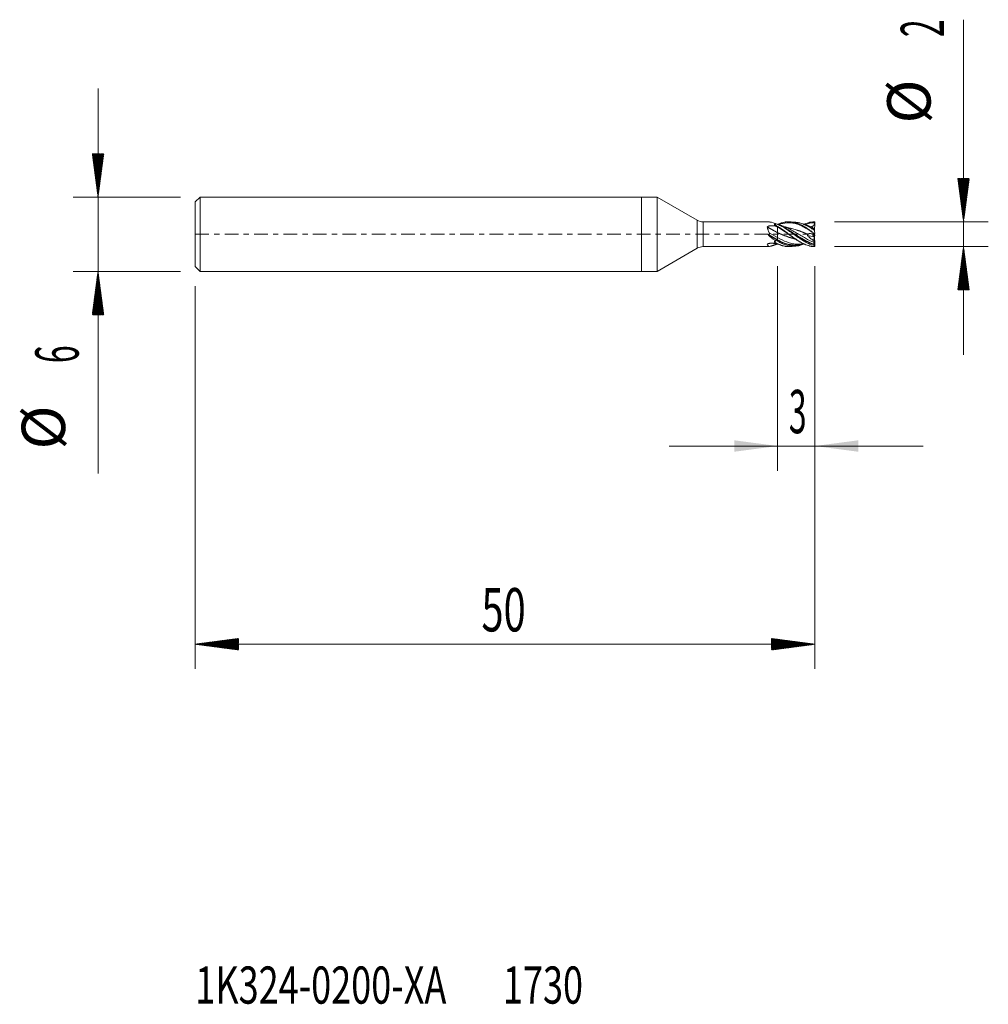
# Model space of a CAD drawing. Units: millimetres. Extents: x -50.2 to 28, y -62.2 to 17.3.
import ezdxf

# ---------------------------------------------------------------- set-up
doc = ezdxf.new("R2010")
doc.units = ezdxf.units.MM
doc.linetypes.add('CENTER', pattern=[47.5, 22, -8.5, 8.5, -8.5])
for name, color, linetype in [('1', 4, 'Continuous'), ('2', 7, 'Continuous'), ('SK1', 4, 'Continuous'), ('SK2', 7, 'Continuous'), ('SK4', 2, 'CENTER'), ('SK6', 5, 'Continuous')]:
    doc.layers.add(name, color=color, linetype=linetype)
doc.styles.add('iso_b_vert', font='simplex.shx')
doc.dimstyles.get("Standard").update_dxf_attribs({"dimtxt": 0.18, "dimasz": 0.18, "dimexe": 0.18, "dimexo": 0.0625, "dimgap": 0.09, "dimtad": 1, "dimzin": 0, "dimdsep": 52, "dimtxsty": 'Standard', "dimcen": 0.09, "dimadec": 0, "dimazin": 0, "dimtfac": 1, "dimtdec": 4, "dimtofl": 0, "dimtmove": 0, "dimatfit": 3, "dimfxl": 1, "dimtolj": 1, "dimtzin": 0, "dimarcsym": 0})

# ---------------------------------------------------------------- blocks, each defined once
blk = doc.blocks.new('_U0')
at = {"layer": '2', "lineweight": 13}
for p, q in [((11, -2.5876), (11, -19.1)), ((14, -2.5876), (14, -19.1)), ((22.75, -17.1), (2.25, -17.1))]:
    blk.add_line(p, q, dxfattribs=at)
at = {"layer": '2', "lineweight": 18}
for points in [[(11, -17.1), (7.500002, -17.560784), (7.499998, -16.639216)], [(14, -17.1), (17.499998, -16.639216), (17.500002, -17.560784)]]:
    blk.add_solid(points, dxfattribs=at)
at = {"layer": '2', "lineweight": 18, "insert": (11.902767, -16.067366), "char_height": 3.5, "attachment_point": 7, "line_spacing_factor": 1.084337, "style": 'iso_b_vert'}
blk.add_mtext('\\W0.5404;3', dxfattribs=at)

msp = doc.modelspace()

# ---------------------------------------------------------------- hatches: boundary and pattern name
at = {"layer": '2', "lineweight": 13}
h = msp.add_hatch(dxfattribs=at)
h.set_pattern_fill('ANSI31', color=256, scale=0.0062, style=0)
h.paths.add_polyline_path([(26, 1), (25.539, 4.5), (26.461, 4.5)])
h = msp.add_hatch(dxfattribs=at)
h.set_pattern_fill('ANSI31', color=256, scale=0.0062, style=0)
h.paths.add_polyline_path([(26, -1), (26.461, -4.5), (25.539, -4.5)])
at = {"layer": 'SK2', "lineweight": 13}
h = msp.add_hatch(dxfattribs=at)
h.set_pattern_fill('ANSI31', color=256, scale=0.0062, style=0)
h.paths.add_polyline_path([(-43.85, 3), (-44.311, 6.5), (-43.389, 6.5)])
h = msp.add_hatch(dxfattribs=at)
h.set_pattern_fill('ANSI31', color=256, scale=0.0062, style=0)
h.paths.add_polyline_path([(-43.85, -3), (-43.389, -6.5), (-44.311, -6.5)])
h = msp.add_hatch(dxfattribs=at)
h.set_pattern_fill('ANSI31', color=256, scale=0.0062, style=0)
h.paths.add_polyline_path([(-36, -33.1), (-32.5, -32.639), (-32.5, -33.561)])
h = msp.add_hatch(dxfattribs=at)
h.set_pattern_fill('ANSI31', color=256, scale=0.0062, style=0)
h.paths.add_polyline_path([(14, -33.1), (10.5, -33.561), (10.5, -32.639)])

# ---------------------------------------------------------------- linework, layer by layer
at = {"layer": '1', "lineweight": 18}
for p, q in [((0, 3), (0, 0)), ((1.266, 3), (0, 3)), ((1.266, 3), (1.266, 0)), ((4.498, 1.134), (1.266, 3)), ((10.32, 1), (4.998, 1)), ((10.414, 0.975), (10.339, 0.999)), ((11, 0.797), (11, 0.797)), ((13.978, 0.181), (14, 0.994)), ((0, 0), (0, -3)), ((1.266, 0), (1.266, -3)), ((10.328, 0.119), (11, -0.258)), ((11, 0.604), (11, 0.604)), ((11, 0.604), (11, 0.572)), ((11, 0.132), (11, 0.572)), ((11, 0.107), (11, 0.132)), ((11, -0.258), (11, 0.107)), ((13.587, 0.048), (13.885, -0.003)), ((13.984, -0.003), (14, 0.05)), ((13.985, 0), (14, -0.05)), ((10.328, -0.993), (10.962, -0.788)), ((10.339, -0.999), (10.98, -0.792)), ((11, -0.443), (11, -0.258)), ((11, -0.486), (11, -0.443)), ((11, -0.486), (11, -0.566)), ((13.984, -0.003), (13.885, -0.003)), ((13.907, -0.516), (13.959, -0.208)), ((13.963, -0.05), (13.962, -0.003)), ((13.967, -0.003), (13.967, -0.012)), ((13.967, -0.012), (13.968, -0.012)), ((13.968, -0.012), (13.971, -0.003)), ((13.973, -0.003), (14, -0.994)), ((13.975, -0.067), (13.983, -0.003)), ((1.266, -3), (4.498, -1.134)), ((4.998, -1), (10.32, -1)), ((0, -3), (1.266, -3))]:
    msp.add_line(p, q, dxfattribs=at)
at = {"layer": '1', "lineweight": 13}
for p, q in [((4.498, 1.134), (4.498, 0)), ((4.998, 0), (4.998, 1)), ((10.255, 1), (10.263, 0.997)), ((4.498, 0), (4.498, -1.134)), ((4.998, -1), (4.998, 0)), ((10.163, 0.577), (11, 0.107)), ((10.17, 0.597), (11, 0.132)), ((10.886, 0.637), (11, 0.572)), ((10.163, -0.817), (10.423, -0.733)), ((10.17, -0.802), (10.349, -0.744)), ((10.255, -0.026), (11, -0.443)), ((10.258, -0.07), (11, -0.486)), ((13.959, -0.208), (13.421, -0.116)), ((13.92, -0.003), (13.963, -0.05))]:
    msp.add_line(p, q, dxfattribs=at)
at = {"layer": '1', "lineweight": 18}
for centre, start, end in [((4.998, 2), 240, 270), ((4.998, -2), 90, 120)]:
    msp.add_arc(centre, 1, start, end, dxfattribs=at)
for centre, major_axis, ratio, start_param, end_param in [((11.961, 0), (1.915, -0.946), 0.168789, 2.298693, 2.742536), ((11.495, 0), (2.845, -0.91), 0.145883, 1.791954, 1.832851), ((11.961, 0), (1.908, -0.507), 0.451786, -2.539779, -2.095936), ((11.495, 0), (2.844, -0.504), 0.303711, -1.732438, -1.691541), ((13.934, -0.125), (0.069, -0.116), 0.510887, 2.853728, -2.504536), ((13.933, -0.124), (0.01, -0.115), 0.235578, 0.732079, 1.317052), ((13.945, -0.031), (0.006, -0.173), 0.099521, 0.800464, 1.45725), ((11.961, 0), (1.915, 0.946), 0.168789, -2.590096, -2.298693)]:
    msp.add_ellipse(centre, major_axis=major_axis, ratio=ratio, start_param=start_param, end_param=end_param, dxfattribs=at)
for points, knots in [([(10.258, 0.998), (10.255, 0.998), (10.252, 0.998), (10.246, 0.999), (10.244, 0.999), (10.241, 0.999), (10.24, 0.999), (10.24, 0.999), (10.241, 0.999), (10.243, 1), (10.246, 1), (10.25, 1), (10.253, 1), (10.255, 1)], [0, 0, 0, 0, 0.25, 0.25, 0.5, 0.5, 0.625, 0.625, 0.75, 0.75, 0.875, 0.875, 1, 1, 1, 1]), ([(10.255, 1), (10.263, 1), (10.271, 1), (10.287, 1), (10.295, 1), (10.31, 1), (10.317, 1), (10.325, 1), (10.328, 1), (10.332, 1), (10.334, 1), (10.337, 1), (10.338, 1), (10.339, 0.999), (10.34, 0.999), (10.34, 0.999)], [0, 0, 0, 0, 0.208223, 0.208223, 0.416446, 0.416446, 0.624668, 0.624668, 0.72878, 0.72878, 0.832891, 0.832891, 0.937002, 0.937002, 1, 1, 1, 1]), ([(10.757, 0.757), (10.754, 0.768), (10.753, 0.779), (10.753, 0.796), (10.754, 0.801), (10.756, 0.811), (10.757, 0.816), (10.763, 0.831), (10.769, 0.84), (10.781, 0.852), (10.786, 0.856), (10.795, 0.864), (10.801, 0.868), (10.806, 0.871)], [0, 0, 0, 0, 0.25, 0.25, 0.375, 0.375, 0.5, 0.5, 0.75, 0.75, 0.875, 0.875, 1, 1, 1, 1]), ([(10.868, 0.838), (10.865, 0.835), (10.858, 0.83), (10.849, 0.822), (10.839, 0.815), (10.83, 0.808), (10.82, 0.801), (10.811, 0.794), (10.802, 0.787), (10.793, 0.781), (10.784, 0.775), (10.775, 0.769), (10.766, 0.763), (10.76, 0.759), (10.758, 0.757)], [0, 0, 0, 0, 0.083109, 0.166226, 0.249362, 0.332528, 0.415733, 0.498987, 0.582299, 0.665676, 0.749127, 0.832661, 0.916282, 1, 1, 1, 1]), ([(11, 0.797), (11.061, 0.824), (11.122, 0.849), (11.213, 0.882), (11.244, 0.892), (11.305, 0.912), (11.335, 0.921), (11.426, 0.946), (11.487, 0.96), (11.578, 0.976), (11.608, 0.981), (11.669, 0.989), (11.7, 0.992), (11.791, 0.999), (11.852, 1.001), (11.943, 0.999), (11.973, 0.998), (12.034, 0.993), (12.065, 0.99), (12.156, 0.979), (12.217, 0.969), (12.309, 0.949), (12.339, 0.942), (12.401, 0.926), (12.431, 0.917), (12.523, 0.889), (12.584, 0.868), (12.676, 0.831), (12.706, 0.819), (12.767, 0.792), (12.798, 0.778), (12.889, 0.734), (12.95, 0.703), (13.041, 0.653), (13.072, 0.635), (13.132, 0.6), (13.163, 0.582), (13.315, 0.488), (13.436, 0.407), (13.588, 0.3), (13.619, 0.278), (13.68, 0.234), (13.71, 0.213), (13.801, 0.146), (13.862, 0.102), (13.923, 0.057)], [0, 0, 0, 0, 0.0625, 0.0625, 0.09375, 0.09375, 0.125, 0.125, 0.1875, 0.1875, 0.21875, 0.21875, 0.25, 0.25, 0.3125, 0.3125, 0.34375, 0.34375, 0.375, 0.375, 0.4375, 0.4375, 0.46875, 0.46875, 0.5, 0.5, 0.5625, 0.5625, 0.59375, 0.59375, 0.625, 0.625, 0.6875, 0.6875, 0.71875, 0.71875, 0.75, 0.75, 0.875, 0.875, 0.90625, 0.90625, 0.9375, 0.9375, 1, 1, 1, 1]), ([(11.012, 0.784), (11.024, 0.789), (11.095, 0.821), (11.222, 0.873), (11.452, 0.947), (11.682, 0.991), (11.913, 1.003), (12.146, 0.992), (12.383, 0.948), (12.624, 0.869), (12.868, 0.768), (13.12, 0.635), (13.38, 0.471), (13.58, 0.335), (13.776, 0.195), (13.908, 0.098), (13.969, 0.053)], [0, 0, 0, 0, 0.013477, 0.075689, 0.137902, 0.262327, 0.32454, 0.386753, 0.511178, 0.57339, 0.635603, 0.760028, 0.822241, 0.884454, 0.946666, 1, 1, 1, 1]), ([(13.759, 0.176), (13.59, 0.291), (13.295, 0.482), (12.875, 0.705), (12.5, 0.851), (12.125, 0.926), (11.655, 0.934), (11.31, 0.855), (11.091, 0.771)], [0, 0, 0, 0, 0.190886, 0.331398, 0.47191, 0.612422, 0.752933, 1, 1, 1, 1]), ([(13.955, 0.32), (13.893, 0.362), (13.831, 0.403), (13.738, 0.463), (13.708, 0.482), (13.645, 0.52), (13.614, 0.539), (13.521, 0.594), (13.459, 0.628), (13.336, 0.693), (13.275, 0.724), (13.091, 0.808), (12.969, 0.855), (12.815, 0.9), (12.784, 0.909), (12.722, 0.924), (12.691, 0.931), (12.599, 0.949), (12.537, 0.958), (12.415, 0.97), (12.354, 0.973), (12.272, 0.974), (12.252, 0.974), (12.231, 0.973)], [0, 0, 0, 0, 0.107161, 0.107161, 0.160742, 0.160742, 0.214322, 0.214322, 0.321483, 0.321483, 0.428644, 0.428644, 0.642966, 0.642966, 0.696547, 0.696547, 0.750127, 0.750127, 0.857288, 0.857288, 0.964449, 0.964449, 1, 1, 1, 1]), ([(13.111, 0.791), (13.138, 0.803), (13.166, 0.815), (13.315, 0.878), (13.436, 0.918), (13.588, 0.954), (13.619, 0.961), (13.68, 0.972), (13.71, 0.977), (13.801, 0.99), (13.862, 0.996), (13.923, 0.998)], [0, 0, 0, 0, 0.101073, 0.101073, 0.550536, 0.550536, 0.662902, 0.662902, 0.775268, 0.775268, 1, 1, 1, 1]), ([(13.947, 0.93), (13.715, 0.921), (13.474, 0.865), (13.233, 0.774), (13.224, 0.77)], [0, 0, 0, 0, 0.964255, 1, 1, 1, 1]), ([(13.947, 0.93), (13.953, 0.915), (13.958, 0.899), (13.962, 0.876), (13.964, 0.868), (13.965, 0.852), (13.966, 0.844), (13.966, 0.828), (13.965, 0.82), (13.963, 0.804), (13.961, 0.796), (13.955, 0.772), (13.949, 0.758), (13.936, 0.737), (13.932, 0.73), (13.922, 0.717), (13.911, 0.705), (13.9, 0.694), (13.887, 0.684), (13.881, 0.679), (13.861, 0.665), (13.847, 0.656), (13.819, 0.641), (13.805, 0.634), (13.775, 0.622), (13.76, 0.616), (13.73, 0.606), (13.714, 0.601), (13.693, 0.595), (13.687, 0.593), (13.68, 0.592)], [0, 0, 0, 0, 0.096101, 0.096101, 0.144151, 0.144151, 0.192202, 0.192202, 0.240252, 0.240252, 0.288302, 0.288302, 0.384403, 0.384403, 0.432453, 0.432453, 0.480504, 0.528554, 0.528554, 0.576605, 0.576605, 0.672705, 0.672705, 0.768806, 0.768806, 0.864907, 0.864907, 0.961008, 0.961008, 1, 1, 1, 1]), ([(10.163, 0.577), (10.162, 0.579), (10.162, 0.581), (10.162, 0.584), (10.163, 0.586), (10.165, 0.591), (10.167, 0.595), (10.17, 0.597)], [0, 0, 0, 0, 0.25, 0.25, 0.5, 0.5, 1, 1, 1, 1]), ([(10.328, 0.119), (10.285, 0.195), (10.25, 0.273), (10.216, 0.37), (10.21, 0.39), (10.198, 0.429), (10.192, 0.448), (10.177, 0.504), (10.169, 0.541), (10.163, 0.577)], [0, 0, 0, 0, 0.5, 0.5, 0.625, 0.625, 0.75, 0.75, 1, 1, 1, 1]), ([(10.17, 0.597), (10.18, 0.607), (10.192, 0.615), (10.217, 0.63), (10.23, 0.636), (10.258, 0.648), (10.272, 0.653), (10.301, 0.661), (10.316, 0.665), (10.346, 0.671), (10.361, 0.674), (10.392, 0.678), (10.408, 0.68), (10.454, 0.684), (10.486, 0.686), (10.548, 0.686), (10.58, 0.685), (10.642, 0.681), (10.673, 0.678), (10.735, 0.67), (10.766, 0.664), (10.826, 0.652), (10.856, 0.645), (10.886, 0.637)], [0, 0, 0, 0, 0.0625, 0.0625, 0.125, 0.125, 0.1875, 0.1875, 0.25, 0.25, 0.3125, 0.3125, 0.375, 0.375, 0.5, 0.5, 0.625, 0.625, 0.75, 0.75, 0.875, 0.875, 1, 1, 1, 1]), ([(10.255, -0.026), (10.263, -0.025), (10.271, -0.024), (10.287, -0.02), (10.295, -0.017), (10.31, -0.009), (10.317, -0.004), (10.325, 0.005), (10.328, 0.008), (10.332, 0.015), (10.334, 0.019), (10.337, 0.026), (10.338, 0.03), (10.34, 0.038), (10.34, 0.042), (10.341, 0.055), (10.341, 0.063), (10.338, 0.087), (10.334, 0.103), (10.328, 0.119)], [0, 0, 0, 0, 0.125, 0.125, 0.25, 0.25, 0.375, 0.375, 0.4375, 0.4375, 0.5, 0.5, 0.5625, 0.5625, 0.625, 0.625, 0.75, 0.75, 1, 1, 1, 1]), ([(11, 0.605), (10.979, 0.618), (10.958, 0.631), (10.916, 0.656), (10.895, 0.668), (10.831, 0.703), (10.788, 0.725), (10.745, 0.746)], [0, 0, 0, 0, 0.25, 0.25, 0.5, 0.5, 1, 1, 1, 1]), ([(10.876, 0.697), (10.876, 0.697), (10.905, 0.681), (10.963, 0.65), (11.078, 0.583), (11.222, 0.494), (11.452, 0.34), (11.682, 0.175), (11.913, 0.003), (12.146, -0.169), (12.383, -0.34), (12.624, -0.5), (12.868, -0.651), (13.12, -0.783), (13.38, -0.886), (13.58, -0.946), (13.776, -0.984), (13.908, -0.996), (13.969, -0.999)], [0, 0, 0, 0, 0.000128, 0.029785, 0.059442, 0.118756, 0.17807, 0.296698, 0.356012, 0.415326, 0.533954, 0.593268, 0.652582, 0.77121, 0.830524, 0.889837, 0.949151, 1, 1, 1, 1]), ([(13.955, -0.92), (13.893, -0.905), (13.831, -0.888), (13.738, -0.857), (13.708, -0.846), (13.645, -0.823), (13.614, -0.811), (13.521, -0.773), (13.459, -0.745), (13.336, -0.686), (13.275, -0.653), (13.091, -0.551), (12.969, -0.475), (12.815, -0.373), (12.784, -0.352), (12.722, -0.31), (12.691, -0.289), (12.599, -0.225), (12.537, -0.182), (12.415, -0.094), (12.354, -0.051), (12.231, 0.037), (12.169, 0.082), (12.077, 0.148), (12.046, 0.17), (11.984, 0.213), (11.953, 0.235), (11.86, 0.3), (11.799, 0.342), (11.616, 0.464), (11.494, 0.54), (11.341, 0.627), (11.31, 0.644), (11.248, 0.677), (11.217, 0.693), (11.124, 0.739), (11.062, 0.767), (11, 0.793)], [0, 0, 0, 0, 0.0625, 0.0625, 0.09375, 0.09375, 0.125, 0.125, 0.1875, 0.1875, 0.25, 0.25, 0.375, 0.375, 0.40625, 0.40625, 0.4375, 0.4375, 0.5, 0.5, 0.5625, 0.5625, 0.625, 0.625, 0.65625, 0.65625, 0.6875, 0.6875, 0.75, 0.75, 0.875, 0.875, 0.90625, 0.90625, 0.9375, 0.9375, 1, 1, 1, 1]), ([(11, 0.604), (11.061, 0.568), (11.122, 0.531), (11.213, 0.472), (11.244, 0.452), (11.305, 0.411), (11.335, 0.39), (11.426, 0.327), (11.487, 0.284), (11.578, 0.218), (11.608, 0.196), (11.669, 0.151), (11.7, 0.129), (11.791, 0.061), (11.852, 0.016), (11.943, -0.051), (11.973, -0.074), (12.034, -0.119), (12.065, -0.141), (12.156, -0.208), (12.217, -0.251), (12.309, -0.316), (12.339, -0.337), (12.401, -0.379), (12.431, -0.399), (12.523, -0.46), (12.584, -0.499), (12.676, -0.556), (12.706, -0.575), (12.767, -0.611), (12.798, -0.628), (12.889, -0.68), (12.95, -0.713), (13.041, -0.758), (13.072, -0.772), (13.132, -0.8), (13.163, -0.814), (13.315, -0.878), (13.436, -0.918), (13.588, -0.954), (13.619, -0.961), (13.68, -0.972), (13.71, -0.977), (13.801, -0.99), (13.862, -0.996), (13.923, -0.998)], [0, 0, 0, 0, 0.0625, 0.0625, 0.09375, 0.09375, 0.125, 0.125, 0.1875, 0.1875, 0.21875, 0.21875, 0.25, 0.25, 0.3125, 0.3125, 0.34375, 0.34375, 0.375, 0.375, 0.4375, 0.4375, 0.46875, 0.46875, 0.5, 0.5, 0.5625, 0.5625, 0.59375, 0.59375, 0.625, 0.625, 0.6875, 0.6875, 0.71875, 0.71875, 0.75, 0.75, 0.875, 0.875, 0.90625, 0.90625, 0.9375, 0.9375, 1, 1, 1, 1]), ([(13.915, -0.645), (13.694, -0.563), (13.347, -0.392), (12.875, -0.114), (12.5, 0.115), (12.125, 0.334), (11.696, 0.557), (11.392, 0.676), (11.213, 0.726)], [0, 0, 0, 0, 0.246218, 0.384994, 0.52377, 0.662547, 0.801323, 1, 1, 1, 1]), ([(13.948, -0.833), (13.715, -0.773), (13.358, -0.627), (12.875, -0.345), (12.5, -0.1), (12.125, 0.15), (11.811, 0.353), (11.622, 0.463), (11.558, 0.499)], [0, 0, 0, 0, 0.292087, 0.449013, 0.605938, 0.762864, 0.919789, 1, 1, 1, 1]), ([(11.63, 0.537), (11.67, 0.533), (11.747, 0.525), (11.824, 0.514), (11.861, 0.508)], [0, 0, 0, 0, 0.521184, 1, 1, 1, 1]), ([(13.517, 0.668), (13.409, 0.706), (13.283, 0.744), (13.157, 0.777), (13.139, 0.781)], [0, 0, 0, 0, 0.859511, 1, 1, 1, 1]), ([(13.465, -0.004), (13.473, 0.005), (13.481, 0.013), (13.495, 0.024), (13.5, 0.027), (13.51, 0.033), (13.515, 0.035), (13.531, 0.042), (13.542, 0.045), (13.564, 0.048), (13.576, 0.049), (13.587, 0.048)], [0, 0, 0, 0, 0.25, 0.25, 0.375, 0.375, 0.5, 0.5, 0.75, 0.75, 1, 1, 1, 1]), ([(13.947, 0.049), (13.956, 0.046), (13.962, 0.043), (13.966, 0.039), (13.966, 0.038), (13.964, 0.037), (13.964, 0.036), (13.961, 0.035), (13.96, 0.035), (13.954, 0.034), (13.949, 0.033), (13.937, 0.032), (13.93, 0.032), (13.914, 0.031), (13.905, 0.031), (13.887, 0.031), (13.877, 0.032), (13.845, 0.033), (13.823, 0.033), (13.778, 0.036), (13.755, 0.037), (13.707, 0.04), (13.683, 0.041), (13.635, 0.044), (13.611, 0.046), (13.587, 0.048)], [0, 0, 0, 0, 0.125, 0.125, 0.1875, 0.1875, 0.21875, 0.21875, 0.25, 0.25, 0.3125, 0.3125, 0.375, 0.375, 0.4375, 0.4375, 0.5, 0.5, 0.625, 0.625, 0.75, 0.75, 0.875, 0.875, 1, 1, 1, 1]), ([(13.628, 0.628), (13.678, 0.607), (13.727, 0.583), (13.825, 0.53), (13.874, 0.5), (13.924, 0.468)], [0, 0, 0, 0, 0.5, 0.5, 1, 1, 1, 1]), ([(13.924, 0.468), (13.926, 0.455), (13.929, 0.441), (13.935, 0.408), (13.939, 0.39), (13.942, 0.37)], [0, 0, 0, 0, 0.5, 0.5, 1, 1, 1, 1]), ([(13.942, 0.37), (13.943, 0.367), (13.943, 0.364), (13.944, 0.358), (13.945, 0.355), (13.946, 0.35), (13.946, 0.348), (13.947, 0.344), (13.948, 0.343), (13.948, 0.342)], [0, 0, 0, 0, 0.25, 0.25, 0.5, 0.5, 0.75, 0.75, 1, 1, 1, 1]), ([(10.17, -0.802), (10.18, -0.795), (10.192, -0.788), (10.217, -0.777), (10.23, -0.771), (10.258, -0.762), (10.272, -0.758), (10.301, -0.75), (10.316, -0.747), (10.346, -0.742), (10.361, -0.739), (10.392, -0.735), (10.408, -0.733), (10.454, -0.729), (10.486, -0.728), (10.548, -0.727), (10.58, -0.728), (10.642, -0.732), (10.673, -0.735), (10.735, -0.743), (10.766, -0.747), (10.826, -0.758), (10.856, -0.764), (10.886, -0.771)], [0, 0, 0, 0, 0.0625, 0.0625, 0.125, 0.125, 0.1875, 0.1875, 0.25, 0.25, 0.3125, 0.3125, 0.375, 0.375, 0.5, 0.5, 0.625, 0.625, 0.75, 0.75, 0.875, 0.875, 1, 1, 1, 1]), ([(10.258, -0.07), (10.255, -0.066), (10.252, -0.062), (10.246, -0.055), (10.244, -0.05), (10.241, -0.043), (10.24, -0.041), (10.24, -0.036), (10.241, -0.034), (10.243, -0.03), (10.246, -0.028), (10.25, -0.026), (10.253, -0.026), (10.255, -0.026)], [0, 0, 0, 0, 0.25, 0.25, 0.5, 0.5, 0.625, 0.625, 0.75, 0.75, 0.875, 0.875, 1, 1, 1, 1]), ([(11, -0.796), (10.979, -0.786), (10.958, -0.776), (10.916, -0.755), (10.895, -0.744), (10.831, -0.712), (10.788, -0.689), (10.745, -0.666)], [0, 0, 0, 0, 0.25, 0.25, 0.5, 0.5, 1, 1, 1, 1]), ([(10.757, -0.654), (10.754, -0.64), (10.753, -0.627), (10.753, -0.606), (10.754, -0.599), (10.756, -0.585), (10.757, -0.578), (10.763, -0.557), (10.769, -0.543), (10.781, -0.523), (10.786, -0.516), (10.795, -0.504), (10.801, -0.497), (10.806, -0.491)], [0, 0, 0, 0, 0.25, 0.25, 0.375, 0.375, 0.5, 0.5, 0.75, 0.75, 0.875, 0.875, 1, 1, 1, 1]), ([(10.868, -0.496), (10.865, -0.5), (10.858, -0.508), (10.849, -0.521), (10.839, -0.533), (10.83, -0.546), (10.82, -0.559), (10.811, -0.572), (10.802, -0.585), (10.793, -0.598), (10.784, -0.612), (10.775, -0.626), (10.766, -0.64), (10.76, -0.649), (10.758, -0.654)], [0, 0, 0, 0, 0.083109, 0.166226, 0.249362, 0.332528, 0.415733, 0.498987, 0.582299, 0.665676, 0.749127, 0.832661, 0.916282, 1, 1, 1, 1]), ([(10.876, -0.717), (10.876, -0.717), (10.905, -0.732), (10.963, -0.761), (11.078, -0.814), (11.222, -0.873), (11.452, -0.947), (11.682, -0.991), (11.913, -1.003), (12.076, -0.995), (12.182, -0.981), (12.229, -0.973)], [0, 0, 0, 0, 0.000278, 0.064357, 0.128437, 0.256597, 0.384757, 0.641076, 0.769236, 0.897396, 1, 1, 1, 1]), ([(13.091, -0.781), (13.019, -0.794), (12.822, -0.82), (12.5, -0.821), (12.125, -0.758), (11.625, -0.596), (11.25, -0.404), (11, -0.258)], [0, 0, 0, 0, 0.103169, 0.282535, 0.461901, 0.641268, 1, 1, 1, 1]), ([(12.571, -0.888), (12.547, -0.891), (12.399, -0.904), (12.125, -0.899), (11.625, -0.799), (11.25, -0.626), (11, -0.486)], [0, 0, 0, 0, 0.045112, 0.283834, 0.522556, 1, 1, 1, 1]), ([(13.139, -0.785), (13.042, -0.827), (12.944, -0.862), (12.815, -0.9), (12.784, -0.909), (12.722, -0.924), (12.691, -0.931), (12.599, -0.949), (12.537, -0.958), (12.415, -0.97), (12.354, -0.973), (12.231, -0.974), (12.169, -0.971), (12.077, -0.963), (12.046, -0.959), (11.984, -0.951), (11.953, -0.946), (11.86, -0.928), (11.799, -0.913), (11.616, -0.861), (11.494, -0.815), (11.341, -0.745), (11.31, -0.731), (11.248, -0.701), (11.217, -0.685), (11.124, -0.637), (11.062, -0.602), (11, -0.566)], [0, 0, 0, 0, 0.137355, 0.137355, 0.180487, 0.180487, 0.223619, 0.223619, 0.309884, 0.309884, 0.396148, 0.396148, 0.482413, 0.482413, 0.525545, 0.525545, 0.568677, 0.568677, 0.654942, 0.654942, 0.827471, 0.827471, 0.870603, 0.870603, 0.913735, 0.913735, 1, 1, 1, 1]), ([(12.499, -0.877), (12.603, -0.872), (12.77, -0.856), (12.974, -0.819), (13.074, -0.797), (13.111, -0.788)], [0, 0, 0, 0, 0.511396, 0.818701, 1, 1, 1, 1]), ([(13.421, -0.116), (13.418, -0.112), (13.415, -0.108), (13.411, -0.102), (13.41, -0.099), (13.409, -0.095), (13.408, -0.092), (13.407, -0.086), (13.407, -0.081), (13.408, -0.072), (13.409, -0.067), (13.413, -0.059), (13.415, -0.055), (13.42, -0.048), (13.423, -0.044), (13.432, -0.034), (13.439, -0.028), (13.446, -0.023)], [0, 0, 0, 0, 0.125, 0.125, 0.1875, 0.1875, 0.25, 0.25, 0.375, 0.375, 0.5, 0.5, 0.625, 0.625, 0.75, 0.75, 1, 1, 1, 1]), ([(13.421, -0.116), (13.438, -0.136), (13.457, -0.156), (13.494, -0.195), (13.513, -0.214), (13.571, -0.269), (13.612, -0.303), (13.674, -0.353), (13.695, -0.37), (13.737, -0.401), (13.758, -0.417), (13.821, -0.462), (13.864, -0.49), (13.907, -0.516)], [0, 0, 0, 0, 0.125, 0.125, 0.25, 0.25, 0.5, 0.5, 0.625, 0.625, 0.75, 0.75, 1, 1, 1, 1]), ([(13.446, -0.023), (13.45, -0.02), (13.453, -0.017), (13.459, -0.011), (13.462, -0.008), (13.465, -0.004)], [0, 0, 0, 0, 0.5, 0.5, 1, 1, 1, 1]), ([(13.844, -0.052), (13.843, -0.06), (13.845, -0.067), (13.849, -0.081), (13.852, -0.088), (13.86, -0.101), (13.864, -0.107), (13.874, -0.119), (13.879, -0.125), (13.891, -0.136), (13.897, -0.141), (13.906, -0.148), (13.91, -0.15), (13.916, -0.154), (13.92, -0.156), (13.927, -0.159), (13.93, -0.16), (13.937, -0.161), (13.94, -0.161), (13.947, -0.16), (13.95, -0.159), (13.956, -0.156), (13.959, -0.154), (13.962, -0.151)], [0, 0, 0, 0, 0.125, 0.125, 0.25, 0.25, 0.375, 0.375, 0.5, 0.5, 0.625, 0.625, 0.6875, 0.6875, 0.75, 0.75, 0.8125, 0.8125, 0.875, 0.875, 0.9375, 0.9375, 1, 1, 1, 1]), ([(13.915, -0.645), (13.917, -0.662), (13.919, -0.677), (13.923, -0.707), (13.925, -0.721), (13.928, -0.74), (13.929, -0.746), (13.932, -0.758), (13.933, -0.764), (13.937, -0.78), (13.939, -0.789), (13.942, -0.797)], [0, 0, 0, 0, 0.25, 0.25, 0.5, 0.5, 0.625, 0.625, 0.75, 0.75, 1, 1, 1, 1]), ([(10.163, -0.817), (10.162, -0.816), (10.162, -0.814), (10.162, -0.812), (10.163, -0.81), (10.165, -0.806), (10.167, -0.804), (10.17, -0.802)], [0, 0, 0, 0, 0.25, 0.25, 0.5, 0.5, 1, 1, 1, 1]), ([(10.328, -0.993), (10.285, -0.984), (10.25, -0.966), (10.216, -0.929), (10.21, -0.921), (10.198, -0.904), (10.192, -0.894), (10.177, -0.865), (10.169, -0.842), (10.163, -0.817)], [0, 0, 0, 0, 0.5, 0.5, 0.625, 0.625, 0.75, 0.75, 1, 1, 1, 1]), ([(10.32, -1), (10.321, -1), (10.322, -1), (10.325, -1), (10.328, -1), (10.332, -1), (10.334, -1), (10.337, -1), (10.338, -1), (10.34, -0.999), (10.34, -0.999), (10.341, -0.999), (10.341, -0.998), (10.338, -0.996), (10.334, -0.995), (10.328, -0.993)], [0, 0, 0, 0, 0.023894, 0.023894, 0.121505, 0.121505, 0.219115, 0.219115, 0.316726, 0.316726, 0.414337, 0.414337, 0.609558, 0.609558, 1, 1, 1, 1]), ([(11, -0.797), (11.061, -0.824), (11.122, -0.849), (11.213, -0.882), (11.244, -0.892), (11.305, -0.912), (11.335, -0.921), (11.426, -0.946), (11.487, -0.96), (11.578, -0.976), (11.608, -0.981), (11.669, -0.989), (11.7, -0.992), (11.787, -0.999), (11.843, -1.001), (11.9, -1)], [0, 0, 0, 0, 0.202696, 0.202696, 0.304044, 0.304044, 0.405392, 0.405392, 0.608087, 0.608087, 0.709435, 0.709435, 0.810783, 0.810783, 1, 1, 1, 1]), ([(13.942, -0.797), (13.943, -0.799), (13.943, -0.801), (13.944, -0.806), (13.945, -0.809), (13.946, -0.815), (13.946, -0.818), (13.947, -0.825), (13.948, -0.829), (13.948, -0.833)], [0, 0, 0, 0, 0.25, 0.25, 0.5, 0.5, 0.75, 0.75, 1, 1, 1, 1])]:
    msp.add_open_spline(points, degree=3, knots=knots, dxfattribs=at)
for points, degree in [([(10.806, 0.871), (10.827, 0.86), (10.847, 0.849), (10.868, 0.838)], 3), ([(11, 0.793), (10.956, 0.809), (10.912, 0.824), (10.868, 0.838)], 3), ([(13.923, 0.998), (13.938, 0.998), (13.954, 0.998), (13.969, 0.999)], 3), ([(13.923, 0.998), (13.931, 0.975), (13.939, 0.952), (13.947, 0.93)], 3), ([(13.969, 0.999), (13.979, 0.997), (13.99, 0.996), (14, 0.994)], 3), ([(10.758, 0.757), (10.783, 0.745), (10.808, 0.732), (10.833, 0.719)], 3), ([(10.833, 0.719), (10.847, 0.712), (10.861, 0.704), (10.876, 0.697)], 3), ([(10.876, 0.697), (10.861, 0.704), (10.847, 0.712), (10.833, 0.719)], 3), ([(11, 0.605), (11, 0.605), (11, 0.605), (11, 0.604)], 3), ([(11.642, 0.171), (11.428, 0.317), (11.214, 0.456), (11, 0.572)], 3), ([(11.37, 0.678), (11.029, 0.778)], 1), ([(11.575, 0.508), (11.542, 0.525), (11.509, 0.543), (11.476, 0.559)], 3), ([(11.554, 0.501), (11.554, 0.501)], 1), ([(11.949, 0.487), (11.754, 0.527), (11.559, 0.607)], 2), ([(13.628, 0.628), (13.554, 0.656), (13.479, 0.682), (13.405, 0.705)], 3), ([(13.695, 0.509), (13.662, 0.527), (13.63, 0.543), (13.597, 0.56)], 3), ([(13.649, 0.517), (13.649, 0.518)], 1), ([(13.948, 0.342), (13.885, 0.381), (13.823, 0.418), (13.76, 0.454)], 3), ([(13.923, 0.057), (13.931, 0.054), (13.939, 0.051), (13.947, 0.049)], 3), ([(13.923, 0.057), (13.938, 0.055), (13.954, 0.054), (13.969, 0.053)], 3), ([(13.948, 0.342), (13.95, 0.335), (13.953, 0.327), (13.955, 0.32)], 3), ([(14, 0.05), (13.985, 0.141), (13.97, 0.231), (13.955, 0.32)], 3), ([(13.969, 0.053), (13.979, 0.052), (13.99, 0.051), (14, 0.05)], 3), ([(10.758, -0.654), (10.783, -0.668), (10.808, -0.681), (10.833, -0.695)], 3), ([(10.806, -0.491), (10.827, -0.493), (10.847, -0.494), (10.868, -0.496)], 3), ([(10.833, -0.695), (10.847, -0.702), (10.861, -0.71), (10.876, -0.717)], 3), ([(10.876, -0.717), (10.861, -0.71), (10.847, -0.702), (10.833, -0.695)], 3), ([(11, -0.566), (10.956, -0.543), (10.912, -0.52), (10.868, -0.496)], 3), ([(11, -0.793), (10.956, -0.809), (10.912, -0.824), (10.868, -0.838)], 3), ([(13.907, -0.516), (13.91, -0.56), (13.912, -0.603), (13.915, -0.645)], 3), ([(14, -0.05), (13.993, -0.093), (13.985, -0.137), (13.978, -0.181)], 3), ([(10.806, -0.871), (10.827, -0.86), (10.847, -0.849), (10.868, -0.838)], 3), ([(11, -0.796), (11, -0.796), (11, -0.796), (11, -0.797)], 3), ([(13.923, -0.998), (13.938, -0.998), (13.954, -0.998), (13.969, -0.999)], 3), ([(13.948, -0.833), (13.95, -0.862), (13.953, -0.891), (13.955, -0.92)], 3), ([(14, -0.994), (13.985, -0.972), (13.97, -0.948), (13.955, -0.92)], 3), ([(13.969, -0.999), (13.979, -0.997), (13.99, -0.996), (14, -0.994)], 3)]:
    msp.add_open_spline(points, degree=degree, dxfattribs=at)
at = {"layer": '1', "lineweight": 13}
for points in [[(10.745, 0.746), (10.749, 0.749), (10.753, 0.753), (10.757, 0.757)], [(13.942, 0.37), (13.86, 0.419), (13.777, 0.466), (13.695, 0.509)], [(10.745, -0.666), (10.749, -0.662), (10.753, -0.658), (10.757, -0.654)]]:
    msp.add_open_spline(points, degree=3, dxfattribs=at)
for points, knots in [([(11, 0.132), (11.25, 0.034), (11.625, -0.123), (12.099, -0.301), (12.323, -0.371), (12.422, -0.399)], [0, 0, 0, 0, 0.527386, 0.791079, 1, 1, 1, 1]), ([(12.472, -0.435), (12.357, -0.405), (12.116, -0.333), (11.625, -0.151), (11.25, 0.007), (11, 0.107)], [0, 0, 0, 0, 0.23589, 0.490594, 1, 1, 1, 1]), ([(13.942, -0.797), (13.711, -0.734), (13.356, -0.583), (12.875, -0.303), (12.5, -0.061), (12.125, 0.183), (11.817, 0.374), (11.633, 0.477), (11.575, 0.508)], [0, 0, 0, 0, 0.292345, 0.450745, 0.609144, 0.767544, 0.925943, 1, 1, 1, 1]), ([(13.446, -0.023), (13.381, 0.005), (13.19, 0.084), (12.875, 0.211), (12.5, 0.343), (12.186, 0.435), (11.996, 0.478), (11.932, 0.49)], [0, 0, 0, 0, 0.129637, 0.377241, 0.624846, 0.87245, 1, 1, 1, 1]), ([(11.957, 0.492), (12.013, 0.481), (12.194, 0.444), (12.5, 0.36), (12.875, 0.233), (13.197, 0.107), (13.393, 0.026), (13.465, -0.004)], [0, 0, 0, 0, 0.111118, 0.359835, 0.608551, 0.857268, 1, 1, 1, 1]), ([(12.519, -0.876), (12.513, -0.876), (12.381, -0.883), (12.125, -0.871), (11.625, -0.76), (11.25, -0.584), (11, -0.443)], [0, 0, 0, 0, 0.012479, 0.259359, 0.50624, 1, 1, 1, 1])]:
    msp.add_open_spline(points, degree=3, knots=knots, dxfattribs=at)
at = {"layer": '2', "lineweight": 18}
for p, q in [((26, 17.316), (26, -9.75)), ((15.588, 1), (28, 1)), ((15.588, -1), (28, -1))]:
    msp.add_line(p, q, dxfattribs=at)
at = {"layer": 'SK1', "lineweight": 18}
for p, q in [((-35.6, 3), (-36, 2.6)), ((-36, -2.6), (-36, 2.6)), ((-35.6, 3), (-35.6, -3)), ((0, 3), (-35.6, 3)), ((0, 3), (0, 0)), ((0, 0), (0, -3)), ((-36, -2.6), (-35.6, -3)), ((-35.6, -3), (0, -3))]:
    msp.add_line(p, q, dxfattribs=at)
at = {"layer": 'SK2', "lineweight": 18}
for p, q in [((-43.85, 11.75), (-43.85, -19.315)), ((-37.188, 3), (-45.85, 3)), ((-37.188, -3), (-45.85, -3)), ((14, -2.588), (14, -35.1)), ((-36, -4.188), (-36, -35.1)), ((14, -33.1), (-36, -33.1))]:
    msp.add_line(p, q, dxfattribs=at)
at = {"layer": 'SK4', "lineweight": 18, "ltscale": 0.05}
msp.add_line((-36, 0), (14, 0), dxfattribs=at)

# ---------------------------------------------------------------- texts
at = {"layer": '2', "lineweight": 18, "char_height": 3.5, "attachment_point": 7, "rotation": 90, "line_spacing_factor": 1.084337, "style": 'iso_b_vert'}
for s, insert in [('\\W0.5404;2', (24.435, 15.908)), ('%%c', (24.435, 8.935))]:
    msp.add_mtext(s, dxfattribs=dict(at, insert=insert))
at = {"layer": 'SK2', "lineweight": 18, "char_height": 3.5, "attachment_point": 7, "rotation": 90, "line_spacing_factor": 1.084337, "style": 'iso_b_vert'}
for s, insert in [('\\W0.5404;6', (-45.415, -10.408)), ('%%c', (-45.415, -17.381))]:
    msp.add_mtext(s, dxfattribs=dict(at, insert=insert))
at = {"layer": 'SK2', "lineweight": 18, "insert": (-12.905, -32.067), "char_height": 3.5, "attachment_point": 7, "line_spacing_factor": 1.084337, "style": 'iso_b_vert'}
msp.add_mtext('\\W0.6740;50', dxfattribs=at)
at = {"layer": 'SK6', "lineweight": 18, "insert": (-36, -62.115), "char_height": 3, "attachment_point": 7, "line_spacing_factor": 1.084337, "style": 'iso_b_vert'}
msp.add_mtext('\\W0.7113;1K324-0200-XA       1730', dxfattribs=at)

# ---------------------------------------------------------------- dimensions: what is measured, and where the dimension line sits
at = {"layer": '2', "lineweight": 18}
dim = msp.add_linear_dim(base=(11, -17.1), p1=(14, -1), p2=(11, -1), dimstyle='Standard', override={"dimtxt": 3.5, "dimasz": 3.5, "dimexe": 2, "dimexo": 1.5875, "dimgap": 1.75, "dimtad": 1, "dimtih": 1, "dimtoh": 0, "dimdec": 2, "dimlfac": 1, "dimzin": 8, "dimdsep": 46, "dimlunit": 2, "dimpost": '<>', "dimtxsty": 'iso_b_vert', "dimsah": 1, "dimse1": 0, "dimse2": 0, "dimsd1": 0, "dimsd2": 0, "dimclrd": 2, "dimclre": 2, "dimclrt": 2, "dimtol": 0, "dimtm": -0.1, "dimtfac": 1, "dimtdec": 2, "dimtofl": 1, "dimtmove": 0, "dimtzin": 8, "dimlwd": 13, "dimlwe": 13}, dxfattribs=at)
dim.commit()
dim.dimension.update_dxf_attribs({"geometry": '_U0', "text_midpoint": (12.5, -17.1)})

doc.saveas('drawing.dxf')
